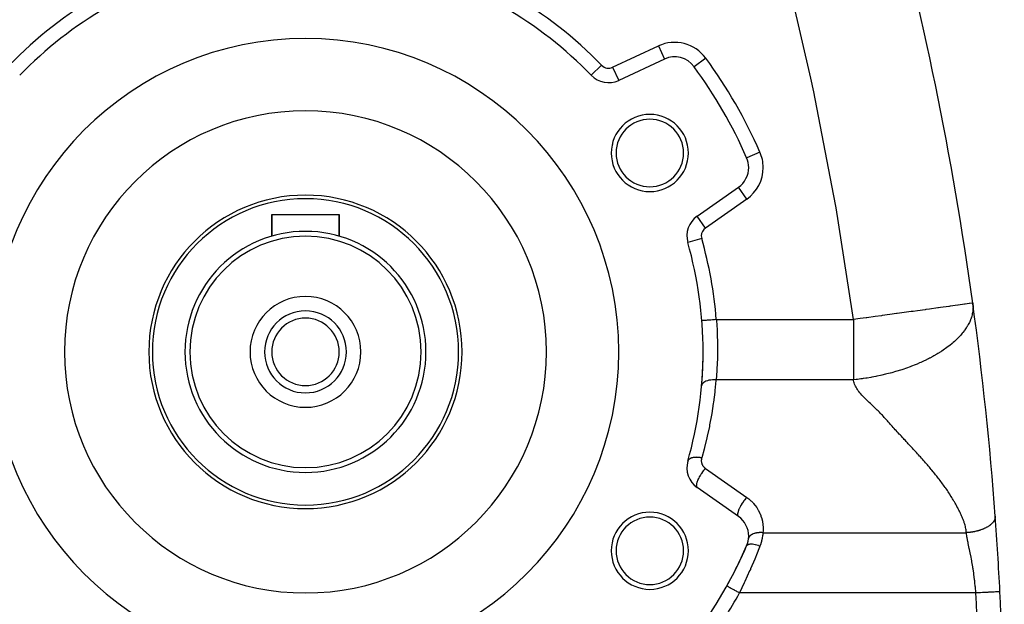
# Model space of a CAD drawing. Extents: x 24 to 1587, y -997 to 283.
# Drawn here: x 582 to 786, y -401 to -280 of the extents above; entities that cross this region are included whole.
import ezdxf

# ---------------------------------------------------------------- set-up
doc = ezdxf.new("R2010")
doc.units = 0
doc.linetypes.add('DASHED', pattern=[11.05, 8.7, -2.35])
doc.layers.get('0').update_dxf_attribs({"linetype": 'CONTINUOUS'})
doc.layers.add('NEVIDI', color=4, linetype='DASHED')

msp = doc.modelspace()

# ---------------------------------------------------------------- linework, layer by layer
at = {"color": 2}
for p, q in [((715.483283, -287.713097), (706.0019, -292.134338)), ((715.481883, -287.710095), (715.483283, -287.713097)), ((700.299393, -291.075157), (700.297543, -291.076947)), ((705.999412, -292.129003), (706.0019, -292.134338)), ((732.545547, -308.190523), (732.544189, -308.19112)), ((732.967218, -310.204297), (732.969939, -310.204297)), ((722.263673, -320.300556), (730.833272, -314.300058)), ((730.835881, -314.303784), (730.833272, -314.300058)), ((634, -324.440681), (634, -319.940681)), ((634, -319.940681), (634, -324.440681)), ((634, -319.940681), (648, -319.940681)), ((648, -324.440681), (648, -319.940681)), ((648, -319.940681), (648, -324.440681)), ((722.265572, -320.303269), (722.263673, -320.300556)), ((730.833272, -382.581304), (722.263673, -376.580806)), ((728.430067, -396.985978), (728.427171, -396.98437))]:
    msp.add_line(p, q, dxfattribs=at)
for centre, radius, start, end in [((86, -433.845643), 700, 7.84247, 15.358886), ((641, -348.440681), 82.5, 104.050337, 135.949663), ((641, -348.440681), 82.5, 44.050337, 75.949663), ((641, -348.440681), 65, 0, 180), ((717.596374, -292.244636), 5, 36.266177, 115), ((641, -348.440681), 100, 23.733823, 36.266177), ((703.888808, -287.602799), 5, 224.050337, 295), ((641, -348.440681), 50, 0, 180), ((712.447096, -307.190681), 8, 0, 180), ((712.447096, -307.190681), 7, 0, 180), ((699.336309, -304.954371), 5.5, 354.640625, 354.648888), ((712.447096, -307.190681), 8, 180, 360), ((712.447096, -307.190681), 7, 180, 360), ((727.96539, -310.204297), 5, 0, 23.733823), ((727.96539, -310.204297), 5, 305, 360), ((641, -348.440681), 32.5, 0, 180), ((641, -348.440681), 31.77206, 0, 180), ((725.131555, -324.396316), 5, 125, 195.949663), ((641, -348.440681), 25, 0, 180), ((641, -348.440681), 24, 0, 180), ((641, -348.440681), 82.5, 0, 15.949663), ((641, -348.440681), 11.5, 0, 180), ((86, -433.845643), 700, 4.206428, 7.832305), ((641, -348.440681), 8.5, 0, 180), ((641, -348.440681), 7, 0, 180), ((641, -348.440681), 65, 180, 360), ((641, -348.440681), 50, 180, 360), ((641, -348.440681), 32.5, 180, 360), ((641, -348.440681), 31.77206, 180, 360), ((641, -348.440681), 25, 180, 360), ((641, -348.440681), 24, 180, 360), ((641, -348.440681), 11.5, 180, 360), ((641, -348.440681), 8.5, 180, 360), ((641, -348.440681), 7, 180, 360), ((641, -348.440681), 82.5, 344.050337, 360), ((641, -348.440681), 82.5, 357.036446, 360), ((641, -348.440681), 82.5, 355.101262, 357.012543), ((725.131555, -372.485046), 5, 164.050337, 235), ((712.447096, -389.690681), 8, 0, 180), ((712.447096, -389.690681), 7, 0, 180), ((727.96539, -386.677064), 5, 0, 55), ((86, -433.845643), 700, 2.920048, 4.206428), ((727.96539, -386.677064), 5, 336.266177, 360), ((727.96539, -386.677064), 5, 354.618297, 360), ((712.447096, -389.690681), 8, 180, 360), ((712.447096, -389.690681), 7, 180, 360), ((641, -348.440681), 100, 323.733823, 336.266177), ((641, -348.440681), 100, 330.9589, 336.266177), ((86, -433.845643), 700, 0, 2.920048)]:
    msp.add_arc(centre, radius, start, end, dxfattribs=at)
at = {"layer": 'NEVIDI', "color": 7, "linetype": 'CONTINUOUS'}
for p, q in [((745.859059, -291.671089), (740.971273, -270.63138)), ((704.734045, -289.415415), (714.215428, -284.994173)), ((714.215428, -284.994173), (715.481883, -287.710095)), ((724.046595, -287.512337), (721.630433, -289.28499)), ((702.45135, -288.99338), (700.299393, -291.075157)), ((704.734045, -289.415415), (705.999412, -292.129003)), ((746.464431, -294.510244), (745.859059, -291.671089)), ((750.585446, -315.72331), (746.464431, -294.510244)), ((735.288791, -306.984391), (732.545547, -308.190523)), ((732.554001, -316.757514), (730.835881, -314.303784)), ((751.085485, -318.573097), (750.585446, -315.72331)), ((732.554001, -316.757514), (723.984402, -322.758012)), ((754.43531, -339.934672), (751.085485, -318.573097)), ((723.984402, -322.758012), (722.265572, -320.303269)), ((723.208548, -324.945901), (720.324037, -325.77028)), ((774.494637, -339.013642), (772.765325, -339.251835)), ((774.584105, -339.001319), (774.494637, -339.013642)), ((774.74891, -338.978619), (774.584105, -339.001319)), ((776.367499, -338.755678), (774.74891, -338.978619)), ((776.411171, -338.749663), (776.367499, -338.755678)), ((776.438438, -338.745907), (776.411171, -338.749663)), ((777.728342, -338.568238), (776.438438, -338.745907)), ((777.796216, -338.558889), (777.728342, -338.568238)), ((777.847593, -338.551812), (777.796216, -338.558889)), ((778.682111, -338.436867), (777.847593, -338.551812)), ((778.772062, -338.424478), (778.682111, -338.436867)), ((778.804102, -338.420064), (778.772062, -338.424478)), ((779.259545, -338.357333), (778.804102, -338.420064)), ((779.311257, -338.35021), (779.259545, -338.357333)), ((779.325169, -338.348294), (779.311257, -338.35021)), ((779.45288, -338.330703), (779.325169, -338.348294)), ((779.45288, -338.330703), (779.473586, -338.497912)), ((779.473586, -338.497912), (779.485674, -338.618753)), ((779.485674, -338.618753), (779.50799, -338.992434)), ((779.510423, -339.116393), (779.502521, -339.499639)), ((779.50799, -338.992434), (779.510423, -339.116393)), ((754.686706, -341.741951), (754.43531, -339.934672)), ((759.22464, -341.116904), (757.500953, -341.354322)), ((760.490663, -340.942524), (759.22464, -341.116904)), ((760.626172, -340.92386), (760.490663, -340.942524)), ((762.27765, -340.696388), (760.626172, -340.92386)), ((763.629122, -340.510239), (762.27765, -340.696388)), ((763.763268, -340.491762), (763.629122, -340.510239)), ((765.204002, -340.293318), (763.763268, -340.491762)), ((766.692921, -340.088237), (765.204002, -340.293318)), ((766.821702, -340.070499), (766.692921, -340.088237)), ((767.098867, -340.032322), (766.821702, -340.070499)), ((767.955947, -339.91427), (767.098867, -340.032322)), ((769.585673, -339.689794), (767.955947, -339.91427)), ((769.705012, -339.673357), (769.585673, -339.689794)), ((770.489522, -339.5653), (769.705012, -339.673357)), ((772.213518, -339.32784), (770.489522, -339.5653)), ((772.319451, -339.313249), (772.213518, -339.32784)), ((772.765325, -339.251835), (772.319451, -339.313249)), ((779.228302, -341.086882), (779.187643, -341.221047)), ((779.335116, -340.679864), (779.228302, -341.086882)), ((779.364438, -340.547668), (779.335116, -340.679864)), ((779.436982, -340.147905), (779.364438, -340.547668)), ((779.437292, -340.145852), (779.436982, -340.147905)), ((779.453403, -340.032414), (779.437292, -340.145852)), ((779.455256, -340.018401), (779.453403, -340.032414)), ((779.494824, -339.62645), (779.455256, -340.018401)), ((779.502521, -339.499639), (779.494824, -339.62645)), ((723.258706, -341.976027), (723.246403, -341.976994)), ((723.264248, -341.975592), (723.258706, -341.976027)), ((723.266681, -341.9754), (723.264248, -341.975592)), ((723.321769, -341.971071), (723.266681, -341.9754)), ((723.334317, -341.970085), (723.321769, -341.971071)), ((723.339578, -341.969671), (723.334317, -341.970085)), ((723.437348, -341.961988), (723.339578, -341.969671)), ((723.456269, -341.960501), (723.437348, -341.961988)), ((723.464266, -341.959872), (723.456269, -341.960501)), ((723.603289, -341.948947), (723.464266, -341.959872)), ((723.627939, -341.947009), (723.603289, -341.948947)), ((723.63856, -341.946175), (723.627939, -341.947009)), ((723.816595, -341.932183), (723.63856, -341.946175)), ((723.846168, -341.929859), (723.816595, -341.932183)), ((723.859154, -341.928838), (723.846168, -341.929859)), ((724.07345, -341.911997), (723.859154, -341.928838)), ((724.107174, -341.909347), (724.07345, -341.911997)), ((724.122381, -341.908152), (724.107174, -341.909347)), ((724.369399, -341.888739), (724.122381, -341.908152)), ((724.406198, -341.885847), (724.369399, -341.888739)), ((724.423418, -341.884493), (724.406198, -341.885847)), ((724.698839, -341.862848), (724.423418, -341.884493)), ((724.738106, -341.859762), (724.698839, -341.862848)), ((724.756666, -341.858304), (724.738106, -341.859762)), ((725.055926, -341.834785), (724.756666, -341.858304)), ((725.096602, -341.831588), (725.055926, -341.834785)), ((725.116579, -341.830018), (725.096602, -341.831588)), ((725.434487, -341.805034), (725.116579, -341.830018)), ((725.475692, -341.801796), (725.434487, -341.805034)), ((725.49653, -341.800158), (725.475692, -341.801796)), ((725.827296, -341.774163), (725.49653, -341.800158)), ((725.868132, -341.770954), (725.827296, -341.774163)), ((725.889476, -341.769277), (725.868132, -341.770954)), ((726.227462, -341.742715), (725.889476, -341.769277)), ((726.237181, -341.741951), (726.227462, -341.742715)), ((726.237181, -341.741951), (740.461943, -341.741951)), ((726.237181, -341.741951), (726.254593, -341.943185)), ((726.254593, -341.943185), (726.388977, -343.833898)), ((740.461943, -341.741951), (754.686705, -341.741951)), ((754.686705, -341.741951), (754.686705, -343.05035)), ((754.686705, -343.05035), (754.686705, -343.833997)), ((756.095574, -341.547896), (754.686706, -341.741951)), ((757.367737, -341.372671), (756.095574, -341.547896)), ((757.500953, -341.354322), (757.367737, -341.372671)), ((778.325036, -343.117049), (778.205484, -343.312269)), ((778.364736, -343.050038), (778.325036, -343.117049)), ((778.458362, -342.887216), (778.364736, -343.050038)), ((778.534985, -342.748461), (778.458362, -342.887216)), ((778.750353, -342.326167), (778.534985, -342.748461)), ((778.814766, -342.188533), (778.750353, -342.326167)), ((778.993131, -341.770264), (778.814766, -342.188533)), ((779.004284, -341.741889), (778.993131, -341.770264)), ((779.045528, -341.634177), (779.004284, -341.741889)), ((779.187643, -341.221047), (779.045528, -341.634177)), ((726.388977, -343.833898), (726.412145, -344.263149)), ((726.412145, -344.263149), (726.428659, -344.605081)), ((726.428659, -344.605081), (726.493314, -346.768895)), ((754.686705, -343.833997), (754.686705, -346.512127)), ((776.788474, -345.150005), (776.384215, -345.573397)), ((776.91471, -345.010911), (776.788474, -345.150005)), ((776.955924, -344.964719), (776.91471, -345.010911)), ((777.281452, -344.585024), (776.955924, -344.964719)), ((777.395237, -344.44546), (777.281452, -344.585024)), ((777.724174, -344.018368), (777.395237, -344.44546)), ((777.825616, -343.878552), (777.724174, -344.018368)), ((778.116444, -343.451839), (777.825616, -343.878552)), ((778.205484, -343.312269), (778.116444, -343.451839)), ((726.498236, -347.233849), (726.477201, -349.485845)), ((726.493314, -346.768895), (726.494974, -346.89589)), ((726.494974, -346.89589), (726.498236, -347.233849)), ((754.686705, -346.512127), (754.686705, -346.768821)), ((754.686705, -346.768821), (754.686705, -349.633253)), ((774.502938, -347.223632), (774.329831, -347.355673)), ((775.015081, -346.816166), (774.502938, -347.223632)), ((775.142864, -346.710271), (775.015081, -346.816166)), ((775.177126, -346.681571), (775.142864, -346.710271)), ((775.375921, -346.512389), (775.177126, -346.681571)), ((775.654245, -346.267466), (775.375921, -346.512389)), ((775.80465, -346.130908), (775.654245, -346.267466)), ((776.24578, -345.711449), (775.80465, -346.130908)), ((776.384215, -345.573397), (776.24578, -345.711449)), ((771.382178, -349.267857), (771.169749, -349.385896)), ((772.017743, -348.900911), (771.382178, -349.267857)), ((772.221157, -348.778859), (772.017743, -348.900911)), ((772.82885, -348.399791), (772.221157, -348.778859)), ((772.968858, -348.30921), (772.82885, -348.399791)), ((773.022703, -348.274034), (772.968858, -348.30921)), ((773.600359, -347.884145), (773.022703, -348.274034)), ((773.784176, -347.754993), (773.600359, -347.884145)), ((774.329831, -347.355673), (773.784176, -347.754993)), ((726.467899, -349.814722), (726.366518, -351.987017)), ((726.47323, -349.633177), (726.467899, -349.814722)), ((726.477201, -349.485845), (726.47323, -349.633177)), ((754.686705, -349.633253), (754.686705, -349.881202)), ((754.686705, -349.881202), (754.686705, -352.386343)), ((767.470694, -351.13631), (766.730113, -351.4282)), ((767.710452, -351.038079), (767.470694, -351.13631)), ((767.891383, -350.962702), (767.710452, -351.038079)), ((768.434921, -350.729605), (767.891383, -350.962702)), ((768.669119, -350.626), (768.434921, -350.729605)), ((769.375155, -350.301529), (768.669119, -350.626)), ((769.602861, -350.192836), (769.375155, -350.301529)), ((770.233161, -349.881056), (769.602861, -350.192836)), ((770.287862, -349.853214), (770.233161, -349.881056)), ((770.508431, -349.739632), (770.287862, -349.853214)), ((770.523428, -349.731831), (770.508431, -349.739632)), ((771.169749, -349.385896), (770.523428, -349.731831)), ((726.340315, -352.386434), (726.187684, -354.241951)), ((726.346094, -352.301348), (726.340315, -352.386434)), ((726.366518, -351.987017), (726.346094, -352.301348)), ((754.686705, -352.386343), (754.686705, -353.091713)), ((754.686705, -353.091713), (754.686705, -354.241951)), ((760.340901, -353.329286), (759.563034, -353.494667)), ((760.595894, -353.272192), (760.340901, -353.329286)), ((761.362489, -353.091835), (760.595894, -353.272192)), ((761.376076, -353.088519), (761.362489, -353.091835)), ((761.63159, -353.025377), (761.376076, -353.088519)), ((762.33955, -352.842565), (761.63159, -353.025377)), ((762.411177, -352.823417), (762.33955, -352.842565)), ((762.666123, -352.754275), (762.411177, -352.823417)), ((763.443084, -352.533911), (762.666123, -352.754275)), ((763.696475, -352.458838), (763.443084, -352.533911)), ((764.468551, -352.220076), (763.696475, -352.458838)), ((764.71993, -352.139008), (764.468551, -352.220076)), ((765.144509, -351.998268), (764.71993, -352.139008)), ((765.483879, -351.882254), (765.144509, -351.998268)), ((765.732101, -351.795377), (765.483879, -351.882254)), ((766.485841, -351.520778), (765.732101, -351.795377)), ((766.730113, -351.4282), (766.485841, -351.520778)), ((723.227847, -355.333148), (723.198643, -355.485758)), ((723.232277, -355.318845), (723.227847, -355.333148)), ((723.235604, -355.308692), (723.232277, -355.318845)), ((723.309459, -355.147621), (723.235604, -355.308692)), ((723.317635, -355.133964), (723.309459, -355.147621)), ((723.323601, -355.124314), (723.317635, -355.133964)), ((723.439781, -354.972139), (723.323601, -355.124314)), ((723.451462, -354.959467), (723.439781, -354.972139)), ((723.460026, -354.950398), (723.451462, -354.959467)), ((723.616488, -354.809784), (723.460026, -354.950398)), ((723.631659, -354.798113), (723.616488, -354.809784)), ((723.642559, -354.789899), (723.631659, -354.798113)), ((723.836783, -354.663096), (723.642559, -354.789899)), ((723.854953, -354.652807), (723.836783, -354.663096)), ((723.868259, -354.645415), (723.854953, -354.652807)), ((724.096682, -354.534737), (723.868259, -354.645415)), ((724.117839, -354.525833), (724.096682, -354.534737)), ((724.133048, -354.519555), (724.117839, -354.525833)), ((724.39218, -354.426706), (724.133048, -354.519555)), ((724.415758, -354.419442), (724.39218, -354.426706)), ((724.432524, -354.414385), (724.415758, -354.419442)), ((724.717866, -354.340976), (724.432524, -354.414385)), ((724.743447, -354.335469), (724.717866, -354.340976)), ((724.761865, -354.331605), (724.743447, -354.335469)), ((725.068395, -354.278928), (724.761865, -354.331605)), ((725.095753, -354.275232), (725.068395, -354.278928)), ((725.11532, -354.272684), (725.095753, -354.275232)), ((725.438085, -354.241609), (725.11532, -354.272684)), ((725.46633, -354.239833), (725.438085, -354.241609)), ((725.486733, -354.23864), (725.46633, -354.239833)), ((725.82026, -354.229686), (725.486733, -354.23864)), ((725.849326, -354.229824), (725.82026, -354.229686)), ((725.870194, -354.230013), (725.849326, -354.229824)), ((726.187684, -354.241951), (725.870194, -354.230013)), ((726.176555, -354.37065), (725.968718, -356.457349)), ((726.187684, -354.241951), (726.176555, -354.37065)), ((740.437195, -354.241951), (726.187684, -354.241951)), ((754.686705, -354.241951), (740.437195, -354.241951)), ((755.266292, -354.17867), (754.686705, -354.241951)), ((754.7053, -354.358929), (754.686705, -354.241951)), ((754.765905, -354.63762), (754.7053, -354.358929)), ((754.820921, -354.83013), (754.765905, -354.63762)), ((754.917995, -355.106003), (754.820921, -354.83013)), ((754.997245, -355.296508), (754.917995, -355.106003)), ((755.127828, -355.56981), (754.997245, -355.296508)), ((755.509622, -354.150071), (755.266292, -354.17867)), ((756.259178, -354.054405), (755.509622, -354.150071)), ((756.506225, -354.020365), (756.259178, -354.054405)), ((756.708804, -353.991521), (756.506225, -354.020365)), ((757.265351, -353.907944), (756.708804, -353.991521)), ((757.515063, -353.868372), (757.265351, -353.907944)), ((758.282769, -353.738612), (757.515063, -353.868372)), ((758.534972, -353.693299), (758.282769, -353.738612)), ((759.3089, -353.545863), (758.534972, -353.693299)), ((759.518282, -353.503783), (759.3089, -353.545863)), ((759.563034, -353.494667), (759.518282, -353.503783)), ((725.933522, -356.766505), (725.667079, -358.84596)), ((725.968718, -356.457349), (725.933522, -356.766505)), ((755.229245, -355.758481), (755.127828, -355.56981)), ((755.390525, -356.029599), (755.229245, -355.758481)), ((755.511957, -356.216464), (755.390525, -356.029599)), ((755.700273, -356.485074), (755.511957, -356.216464)), ((755.839472, -356.670965), (755.700273, -356.485074)), ((756.050743, -356.937598), (755.839472, -356.670965)), ((756.204794, -357.122603), (756.050743, -356.937598)), ((756.435749, -357.387947), (756.204794, -357.122603)), ((756.602349, -357.571851), (756.435749, -357.387947)), ((725.623197, -359.153976), (725.298307, -361.225131)), ((725.667079, -358.84596), (725.623197, -359.153976)), ((756.850311, -357.835965), (756.602349, -357.571851)), ((757.027721, -358.01907), (756.850311, -357.835965)), ((757.288787, -358.281384), (757.027721, -358.01907)), ((757.475491, -358.464722), (757.288787, -358.281384)), ((757.745654, -358.725238), (757.475491, -358.464722)), ((757.939156, -358.909377), (757.745654, -358.725238)), ((758.21386, -359.168761), (757.939156, -358.909377)), ((758.410442, -359.353806), (758.21386, -359.168761)), ((758.686573, -359.6139), (758.410442, -359.353806)), ((725.245749, -361.531902), (724.862693, -363.592967)), ((725.298307, -361.225131), (725.245749, -361.531902)), ((758.882159, -359.798553), (758.686573, -359.6139)), ((759.158954, -360.06097), (758.882159, -359.798553)), ((759.350802, -360.243924), (759.158954, -360.06097)), ((759.625798, -360.508348), (759.350802, -360.243924)), ((759.812851, -360.69024), (759.625798, -360.508348)), ((760.082253, -360.956132), (759.812851, -360.69024)), ((760.263123, -361.13792), (760.082253, -360.956132)), ((760.522489, -361.404508), (760.263123, -361.13792)), ((760.695706, -361.58748), (760.522489, -361.404508)), ((760.940227, -361.854528), (760.695706, -361.58748)), ((724.862693, -363.592967), (724.801552, -363.897974)), ((761.103413, -362.039547), (760.940227, -361.854528)), ((761.338356, -362.307202), (761.103413, -362.039547)), ((761.502047, -362.492753), (761.338356, -362.307202)), ((761.739217, -362.760124), (761.502047, -362.492753)), ((761.905148, -362.946126), (761.739217, -362.760124)), ((762.144621, -363.213213), (761.905148, -362.946126)), ((762.312437, -363.399565), (762.144621, -363.213213)), ((762.553646, -363.666445), (762.312437, -363.399565)), ((724.801552, -363.897974), (724.360583, -365.947606)), ((762.722909, -363.853113), (762.553646, -363.666445)), ((762.965849, -364.120218), (762.722909, -363.853113)), ((763.136006, -364.306759), (762.965849, -364.120218)), ((763.380593, -364.57417), (763.136006, -364.306759)), ((763.551634, -364.760693), (763.380593, -364.57417)), ((763.797945, -365.028655), (763.551634, -364.760693)), ((763.969562, -365.214937), (763.797945, -365.028655)), ((764.217242, -365.483222), (763.969562, -365.214937)), ((764.389317, -365.669273), (764.217242, -365.483222)), ((764.63829, -365.938118), (764.389317, -365.669273)), ((724.290884, -366.250747), (723.792373, -368.287178)), ((724.360583, -365.947606), (724.290884, -366.250747)), ((764.810597, -366.124031), (764.63829, -365.938118)), ((765.060262, -366.393342), (764.810597, -366.124031)), ((765.23235, -366.579014), (765.060262, -366.393342)), ((765.482689, -366.849255), (765.23235, -366.579014)), ((765.654117, -367.034408), (765.482689, -366.849255)), ((765.905359, -367.305897), (765.654117, -367.034408)), ((766.075984, -367.490363), (765.905359, -367.305897)), ((766.327895, -367.762841), (766.075984, -367.490363)), ((723.714198, -368.588116), (723.208548, -370.43546)), ((723.792373, -368.287178), (723.714198, -368.588116)), ((766.497726, -367.946635), (766.327895, -367.762841)), ((766.749872, -368.219676), (766.497726, -367.946635)), ((766.919265, -368.403229), (766.749872, -368.219676)), ((767.171019, -368.676241), (766.919265, -368.403229)), ((767.340589, -368.860346), (767.171019, -368.676241)), ((767.590782, -369.132486), (767.340589, -368.860346)), ((767.76078, -369.31785), (767.590782, -369.132486)), ((768.008634, -369.589058), (767.76078, -369.31785)), ((768.178768, -369.776107), (768.008634, -369.589058)), ((720.34826, -371.040613), (720.324038, -371.111079)), ((720.362616, -371.007455), (720.34826, -371.040613)), ((720.382758, -370.967233), (720.362616, -371.007455)), ((720.389357, -370.955263), (720.382758, -370.967233)), ((720.41022, -370.920424), (720.389357, -370.955263)), ((720.430934, -370.889468), (720.41022, -370.920424)), ((720.489451, -370.81561), (720.430934, -370.889468)), ((720.495607, -370.808733), (720.489451, -370.81561)), ((720.499133, -370.804857), (720.495607, -370.808733)), ((720.522509, -370.78024), (720.499133, -370.804857)), ((720.603735, -370.70644), (720.522509, -370.78024)), ((720.636605, -370.680631), (720.603735, -370.70644)), ((720.649315, -370.671163), (720.636605, -370.680631)), ((720.733667, -370.614454), (720.649315, -370.671163)), ((720.77222, -370.59156), (720.733667, -370.614454)), ((720.82205, -370.564317), (720.77222, -370.59156)), ((720.837429, -370.556394), (720.82205, -370.564317)), ((720.884336, -370.533517), (720.837429, -370.556394)), ((720.928196, -370.513744), (720.884336, -370.533517)), ((721.042939, -370.468424), (720.928196, -370.513744)), ((721.05439, -370.464358), (721.042939, -370.468424)), ((721.060904, -370.462078), (721.05439, -370.464358)), ((721.103343, -370.447811), (721.060904, -370.462078)), ((721.242553, -370.407479), (721.103343, -370.447811)), ((721.296046, -370.394346), (721.242553, -370.407479)), ((721.316389, -370.389666), (721.296046, -370.394346)), ((721.447239, -370.363394), (721.316389, -370.389666)), ((721.504769, -370.353789), (721.447239, -370.363394)), ((721.577641, -370.34319), (721.504769, -370.353789)), ((721.599794, -370.3403), (721.577641, -370.34319)), ((721.666468, -370.332496), (721.599794, -370.3403)), ((721.727821, -370.326455), (721.666468, -370.332496)), ((721.883456, -370.31572), (721.727821, -370.326455)), ((721.898675, -370.315006), (721.883456, -370.31572)), ((721.907314, -370.314626), (721.898675, -370.315006)), ((721.963189, -370.312609), (721.907314, -370.314626)), ((722.141882, -370.311071), (721.963189, -370.312609)), ((722.209008, -370.312337), (722.141882, -370.311071)), ((722.234291, -370.313066), (722.209008, -370.312337)), ((722.394051, -370.320743), (722.234291, -370.313066)), ((722.463264, -370.325668), (722.394051, -370.320743)), ((722.549369, -370.333101), (722.463264, -370.325668)), ((722.575548, -370.335644), (722.549369, -370.333101)), ((722.653048, -370.343932), (722.575548, -370.335644)), ((722.72364, -370.352461), (722.653048, -370.343932)), ((722.899646, -370.377712), (722.72364, -370.352461)), ((722.916626, -370.380445), (722.899646, -370.377712)), ((722.926235, -370.382014), (722.916626, -370.380445)), ((722.988076, -370.39251), (722.926235, -370.382014)), ((723.18275, -370.429989), (722.988076, -370.39251)), ((723.132469, -370.924682), (723.131696, -371.008469)), ((723.131696, -371.008469), (723.131977, -371.025931)), ((723.131977, -371.025931), (723.135443, -371.10965)), ((723.133071, -370.907252), (723.132469, -370.924682)), ((723.138081, -370.823604), (723.133071, -370.907252)), ((723.135443, -371.10965), (723.136606, -371.127066)), ((723.136606, -371.127066), (723.144306, -371.210524)), ((723.139556, -370.806309), (723.138081, -370.823604)), ((723.148788, -370.723021), (723.139556, -370.806309)), ((723.144306, -371.210524), (723.146349, -371.227857)), ((723.146349, -371.227857), (723.158261, -371.310793)), ((723.151149, -370.705726), (723.148788, -370.723021)), ((723.164585, -370.623012), (723.151149, -370.705726)), ((723.158261, -371.310793), (723.161177, -371.327989)), ((723.161177, -371.327989), (723.177269, -371.410207)), ((723.167819, -370.60586), (723.164585, -370.623012)), ((723.185419, -370.523973), (723.167819, -370.60586)), ((723.177269, -371.410207), (723.181053, -371.427241)), ((723.181053, -371.427241), (723.201292, -371.508571)), ((723.208548, -370.43546), (723.18275, -370.429989)), ((723.189524, -370.50698), (723.185419, -370.523973)), ((723.208548, -370.43546), (723.189524, -370.50698)), ((723.201292, -371.508571), (723.20593, -371.525381)), ((723.20593, -371.525381), (723.230248, -371.605554)), ((723.230248, -371.605554), (723.235739, -371.622134)), ((723.235739, -371.622134), (723.264086, -371.700979)), ((723.264086, -371.700979), (723.270398, -371.717231)), ((723.270398, -371.717231), (723.302704, -371.794559)), ((723.302704, -371.794559), (723.309836, -371.810485)), ((723.309836, -371.810485), (723.346005, -371.886063)), ((768.423708, -370.047037), (768.178768, -369.776107)), ((768.592515, -370.234995), (768.423708, -370.047037)), ((768.835425, -370.507127), (768.592515, -370.234995)), ((769.001816, -370.694587), (768.835425, -370.507127)), ((769.243781, -370.96861), (769.001816, -370.694587)), ((769.407458, -371.154946), (769.243781, -370.96861)), ((769.648335, -371.43072), (769.407458, -371.154946)), ((769.80913, -371.61591), (769.648335, -371.43072)), ((770.048751, -371.893646), (769.80913, -371.61591)), ((723.101313, -373.743792), (722.950361, -373.976431)), ((723.112167, -373.727629), (723.101313, -373.743792)), ((723.158916, -373.658823), (723.112167, -373.727629)), ((723.320025, -373.431117), (723.158916, -373.658823)), ((723.334332, -373.411563), (723.320025, -373.431117)), ((723.38093, -373.348591), (723.334332, -373.411563)), ((723.346005, -371.886063), (723.353924, -371.901588)), ((723.353924, -371.901588), (723.393881, -371.975256)), ((723.549474, -373.129629), (723.38093, -373.348591)), ((723.393881, -371.975256), (723.402574, -371.990356)), ((723.402574, -371.990356), (723.446211, -372.061903)), ((723.446211, -372.061903), (723.455694, -372.076599)), ((723.455694, -372.076599), (723.502883, -372.145813)), ((723.502883, -372.145813), (723.51306, -372.159957)), ((723.51306, -372.159957), (723.563719, -372.226742)), ((723.567397, -373.107128), (723.549474, -373.129629)), ((723.563719, -372.226742), (723.574607, -372.240366)), ((723.612605, -373.051021), (723.567397, -373.107128)), ((723.574607, -372.240366), (723.628553, -372.304484)), ((723.785967, -372.844234), (723.612605, -373.051021)), ((723.628553, -372.304484), (723.640098, -372.317524)), ((723.640098, -372.317524), (723.697216, -372.378843)), ((723.697216, -372.378843), (723.709403, -372.391281)), ((723.709403, -372.391281), (723.769543, -372.44963)), ((723.769543, -372.44963), (723.782327, -372.46142)), ((723.782327, -372.46142), (723.845365, -372.516664)), ((723.807368, -372.819608), (723.785967, -372.844234)), ((723.850393, -372.770689), (723.807368, -372.819608)), ((723.845365, -372.516664), (723.858749, -372.527805)), ((723.984402, -372.62335), (723.850393, -372.770689)), ((723.858749, -372.527805), (723.924525, -372.579784)), ((723.924525, -372.579784), (723.938482, -372.590246)), ((723.938482, -372.590246), (723.984402, -372.62335)), ((723.984402, -372.62335), (732.554001, -378.623848)), ((770.206385, -372.07756), (770.048751, -371.893646)), ((770.444717, -372.357523), (770.206385, -372.07756)), ((770.598836, -372.539822), (770.444717, -372.357523)), ((770.835536, -372.821815), (770.598836, -372.539822)), ((770.986466, -373.002952), (770.835536, -372.821815)), ((771.22086, -373.286424), (770.986466, -373.002952)), ((771.368702, -373.466643), (771.22086, -373.286424)), ((771.600405, -373.751431), (771.368702, -373.466643)), ((771.745412, -373.931191), (771.600405, -373.751431)), ((722.13135, -375.828299), (722.107537, -375.984695)), ((722.133075, -375.819323), (722.13135, -375.828299)), ((722.14654, -375.754574), (722.133075, -375.819323)), ((722.191925, -375.576352), (722.14654, -375.754574)), ((722.193843, -375.569665), (722.191925, -375.576352)), ((722.215208, -375.498283), (722.193843, -375.569665)), ((722.282324, -375.300106), (722.215208, -375.498283)), ((722.283613, -375.296581), (722.282324, -375.300106)), ((722.312584, -375.219535), (722.283613, -375.296581)), ((722.400909, -375.004442), (722.312584, -375.219535)), ((722.436936, -374.923211), (722.400909, -375.004442)), ((722.543871, -374.698023), (722.436936, -374.923211)), ((722.545802, -374.694141), (722.543871, -374.698023)), ((722.586437, -374.613742), (722.545802, -374.694141)), ((722.710067, -374.382417), (722.586437, -374.613742)), ((722.714592, -374.374283), (722.710067, -374.382417)), ((722.758428, -374.296571), (722.714592, -374.374283)), ((722.896904, -374.062614), (722.758428, -374.296571)), ((722.904372, -374.050445), (722.896904, -374.062614)), ((722.950361, -373.976431), (722.904372, -374.050445)), ((771.973587, -374.216585), (771.745412, -373.931191)), ((772.11603, -374.396404), (771.973587, -374.216585)), ((772.340144, -374.682061), (772.11603, -374.396404)), ((772.480203, -374.862382), (772.340144, -374.682061)), ((772.69937, -375.147525), (772.480203, -374.862382)), ((772.837443, -375.329142), (772.69937, -375.147525)), ((773.050959, -375.613224), (772.837443, -375.329142)), ((773.187223, -375.796711), (773.050959, -375.613224)), ((773.394555, -376.079429), (773.187223, -375.796711)), ((722.101463, -376.05212), (722.098952, -376.184478)), ((722.098952, -376.184478), (722.101854, -376.232756)), ((722.102222, -376.041574), (722.101463, -376.05212)), ((722.101854, -376.232756), (722.102861, -376.243785)), ((722.107537, -375.984695), (722.102222, -376.041574)), ((722.102861, -376.243785), (722.120851, -376.351136)), ((722.120851, -376.351136), (722.131908, -376.389851)), ((722.131908, -376.389851), (722.135462, -376.400407)), ((722.135462, -376.400407), (722.172894, -376.481541)), ((722.172894, -376.481541), (722.191965, -376.510238)), ((722.191965, -376.510238), (722.198784, -376.519176)), ((722.198784, -376.519176), (722.254287, -376.573955)), ((773.528946, -376.265118), (773.394555, -376.079429)), ((773.729505, -376.546092), (773.528946, -376.265118)), ((773.861965, -376.734397), (773.729505, -376.546092)), ((774.055473, -377.013744), (773.861965, -376.734397)), ((774.185538, -377.204586), (774.055473, -377.013744)), ((774.372013, -377.483014), (774.185538, -377.204586)), ((774.498699, -377.675739), (774.372013, -377.483014)), ((774.678382, -377.954984), (774.498699, -377.675739)), ((731.639094, -379.792087), (731.473974, -380.050935)), ((731.670912, -379.744287), (731.639094, -379.792087)), ((731.681766, -379.728124), (731.670912, -379.744287)), ((731.85593, -379.478084), (731.681766, -379.728124)), ((731.889625, -379.431614), (731.85593, -379.478084)), ((731.903929, -379.412064), (731.889625, -379.431614)), ((732.08397, -379.174623), (731.903929, -379.412064)), ((732.119073, -379.130127), (732.08397, -379.174623)), ((732.137002, -379.107618), (732.119073, -379.130127)), ((732.319614, -378.886544), (732.137002, -379.107618)), ((732.355566, -378.844732), (732.319614, -378.886544)), ((732.377007, -378.820061), (732.355566, -378.844732)), ((732.554004, -378.62385), (732.377007, -378.820061)), ((732.554001, -378.623848), (732.564986, -378.631548)), ((732.564986, -378.631548), (732.972897, -378.93799)), ((732.972897, -378.93799), (733.055202, -379.004954)), ((733.055202, -379.004954), (733.43818, -379.341922)), ((733.43818, -379.341922), (733.515191, -379.415137)), ((733.515191, -379.415137), (733.871017, -379.780497)), ((733.871017, -379.780497), (733.942231, -379.85948)), ((733.942231, -379.85948), (734.268943, -380.251126)), ((774.79975, -378.147941), (774.678382, -377.954984)), ((774.973049, -378.429057), (774.79975, -378.147941)), ((775.08938, -378.621114), (774.973049, -378.429057)), ((775.25763, -378.903211), (775.08938, -378.621114)), ((775.370414, -379.09507), (775.25763, -378.903211)), ((775.533954, -379.377006), (775.370414, -379.09507)), ((775.644315, -379.569622), (775.533954, -379.377006)), ((775.803787, -379.850998), (775.644315, -379.569622)), ((775.912803, -380.044923), (775.803787, -379.850998)), ((730.69609, -381.855168), (730.671821, -382.04207)), ((730.70095, -381.828792), (730.69609, -381.855168)), ((730.702675, -381.819818), (730.70095, -381.828792)), ((730.752395, -381.609411), (730.702675, -381.819818)), ((730.761523, -381.576855), (730.752395, -381.609411)), ((730.763443, -381.570162), (730.761523, -381.576855)), ((730.83789, -381.339549), (730.763443, -381.570162)), ((730.851925, -381.300605), (730.83789, -381.339549)), ((730.853215, -381.29708), (730.851925, -381.300605)), ((730.951132, -381.050021), (730.853215, -381.29708)), ((730.97051, -381.004942), (730.951132, -381.050021)), ((731.090372, -380.745425), (730.97051, -381.004942)), ((731.113472, -380.698523), (731.090372, -380.745425)), ((731.115402, -380.694641), (731.113472, -380.698523)), ((731.253203, -380.430921), (731.115402, -380.694641)), ((731.279667, -380.382914), (731.253203, -380.430921)), ((731.284195, -380.374775), (731.279667, -380.382914)), ((731.437151, -380.111358), (731.284195, -380.374775)), ((731.466503, -380.063108), (731.437151, -380.111358)), ((731.473974, -380.050935), (731.466503, -380.063108)), ((734.268943, -380.251126), (734.333793, -380.335242)), ((734.333793, -380.335242), (734.629467, -380.750974)), ((734.629467, -380.750974), (734.687639, -380.839833)), ((734.687639, -380.839833), (734.950393, -381.277089)), ((734.950393, -381.277089), (735.001425, -381.369931)), ((735.001425, -381.369931), (735.229872, -381.826351)), ((735.229872, -381.826351), (735.273654, -381.922953)), ((735.273654, -381.922953), (735.466238, -382.395482)), ((776.069401, -380.326206), (775.912803, -380.044923)), ((776.176276, -380.520599), (776.069401, -380.326206)), ((776.329544, -380.803593), (776.176276, -380.520599)), ((776.432663, -380.997098), (776.329544, -380.803593)), ((776.58165, -381.281658), (776.432663, -380.997098)), ((776.680571, -381.474228), (776.58165, -381.281658)), ((776.823589, -381.758808), (776.680571, -381.474228)), ((776.918222, -381.9521), (776.823589, -381.758808)), ((777.052897, -382.235883), (776.918222, -381.9521)), ((730.671062, -382.05262), (730.669812, -382.072945)), ((730.669812, -382.072945), (730.671454, -382.233252)), ((730.671821, -382.04207), (730.671062, -382.05262)), ((730.671454, -382.233252), (730.672461, -382.244288)), ((730.672461, -382.244288), (730.674042, -382.259194)), ((730.674042, -382.259194), (730.701507, -382.390347)), ((730.701507, -382.390347), (730.705061, -382.400905)), ((730.705061, -382.400905), (730.708661, -382.410896)), ((730.708661, -382.410896), (730.761563, -382.510735)), ((730.761563, -382.510735), (730.768364, -382.51965)), ((730.768364, -382.51965), (730.773164, -382.525588)), ((730.773164, -382.525588), (730.833273, -382.581305)), ((735.466238, -382.395482), (735.502458, -382.495174)), ((735.502458, -382.495174), (735.658108, -382.981143)), ((735.658108, -382.981143), (735.686588, -383.083479)), ((735.686588, -383.083479), (735.804319, -383.579814)), ((735.804319, -383.579814), (735.82486, -383.68417)), ((735.82486, -383.68417), (735.90402, -384.188056)), ((777.142256, -382.43109), (777.052897, -382.235883)), ((777.267069, -382.715119), (777.142256, -382.43109)), ((777.349418, -382.911155), (777.267069, -382.715119)), ((777.463524, -383.196781), (777.349418, -382.911155)), ((777.537446, -383.392358), (777.463524, -383.196781)), ((777.639814, -383.680381), (777.537446, -383.392358)), ((777.704475, -383.875035), (777.639814, -383.680381)), ((777.793788, -384.164996), (777.704475, -383.875035)), ((783.401279, -384.073546), (783.369522, -384.104424)), ((783.408798, -384.066121), (783.401279, -384.073546)), ((783.442911, -384.031861), (783.408798, -384.066121)), ((783.494137, -383.978528), (783.442911, -384.031861)), ((783.523072, -383.947315), (783.494137, -383.978528)), ((783.607208, -383.851474), (783.523072, -383.947315)), ((783.633327, -383.819986), (783.607208, -383.851474)), ((783.693146, -383.744233), (783.633327, -383.819986)), ((783.708708, -383.723602), (783.693146, -383.744233)), ((783.719337, -383.709271), (783.708708, -383.723602)), ((783.731971, -383.691968), (783.719337, -383.709271)), ((783.798607, -383.595324), (783.731971, -383.691968)), ((783.819, -383.563667), (783.798607, -383.595324)), ((783.876925, -383.467075), (783.819, -383.563667)), ((783.894487, -383.435467), (783.876925, -383.467075)), ((783.903185, -383.419339), (783.894487, -383.435467)), ((783.921401, -383.384448), (783.903185, -383.419339)), ((783.943803, -383.339193), (783.921401, -383.384448)), ((783.958566, -383.307734), (783.943803, -383.339193)), ((783.99942, -383.212034), (783.958566, -383.307734)), ((784.011431, -383.180822), (783.99942, -383.212034)), ((784.040286, -383.097707), (784.011431, -383.180822)), ((784.043994, -383.085973), (784.040286, -383.097707)), ((784.050842, -383.063506), (784.043994, -383.085973)), ((784.053331, -383.055062), (784.050842, -383.063506)), ((784.077828, -382.961286), (784.053331, -383.055062)), ((784.084562, -382.930763), (784.077828, -382.961286)), ((784.10125, -382.838263), (784.084562, -382.930763)), ((784.105467, -382.808212), (784.10125, -382.838263)), ((784.108347, -382.784756), (784.105467, -382.808212)), ((784.111791, -382.751723), (784.108347, -382.784756)), ((784.114623, -382.717215), (784.111791, -382.751723)), ((784.114378, -382.50058), (784.117846, -382.569362)), ((784.116425, -382.687666), (784.114623, -382.717215)), ((784.118358, -382.598298), (784.116425, -382.687666)), ((784.117846, -382.569362), (784.118358, -382.598298)), ((734.120569, -386.116115), (734.085836, -386.127055)), ((734.146347, -386.108254), (734.120569, -386.116115)), ((734.163208, -386.10323), (734.146347, -386.108254)), ((734.323209, -386.059889), (734.163208, -386.10323)), ((734.36038, -386.050881), (734.323209, -386.059889)), ((734.47186, -386.026081), (734.36038, -386.050881)), ((734.489992, -386.02235), (734.47186, -386.026081)), ((734.575778, -386.00579), (734.489992, -386.02235)), ((734.615001, -385.998804), (734.575778, -386.00579)), ((734.821592, -385.967716), (734.615001, -385.998804)), ((734.841135, -385.965252), (734.821592, -385.967716)), ((734.882093, -385.960346), (734.841135, -385.965252)), ((735.116786, -385.938678), (734.882093, -385.960346)), ((735.159001, -385.935903), (735.116786, -385.938678)), ((735.190158, -385.934067), (735.159001, -385.935903)), ((735.21042, -385.932969), (735.190158, -385.934067)), ((735.400113, -385.926299), (735.21042, -385.932969)), ((735.443303, -385.925677), (735.400113, -385.926299)), ((735.571144, -385.925735), (735.443303, -385.925677)), ((735.591884, -385.926009), (735.571144, -385.925735)), ((735.688374, -385.928251), (735.591884, -385.926009)), ((735.732107, -385.929787), (735.688374, -385.928251)), ((735.928859, -385.940682), (735.732107, -385.929787)), ((735.925141, -385.98373), (735.868986, -386.481865)), ((735.90402, -384.188056), (735.916413, -384.293202)), ((735.916413, -384.293202), (735.956596, -384.802025)), ((735.928862, -385.940681), (735.925141, -385.98373)), ((735.957853, -385.524459), (735.928862, -385.940681)), ((735.928862, -385.940681), (778.13054, -385.940681)), ((735.956596, -384.802025), (735.960871, -384.908099)), ((735.961761, -385.418296), (735.957853, -385.524459)), ((735.960871, -384.908099), (735.961761, -385.418296)), ((777.848697, -384.358979), (777.793788, -384.164996)), ((777.923325, -384.649652), (777.848697, -384.358979)), ((777.967939, -384.844363), (777.923325, -384.649652)), ((778.026029, -385.134572), (777.967939, -384.844363)), ((778.059451, -385.331308), (778.026029, -385.134572)), ((778.099507, -385.620922), (778.059451, -385.331308)), ((778.120488, -385.819928), (778.099507, -385.620922)), ((778.13054, -385.940681), (778.120488, -385.819928)), ((778.2443, -386.792908), (778.130538, -385.940681)), ((778.210607, -385.935996), (778.13054, -385.940681)), ((778.268243, -385.932292), (778.210607, -385.935996)), ((778.445518, -385.919153), (778.268243, -385.932292)), ((778.504005, -385.914239), (778.445518, -385.919153)), ((778.564791, -385.908827), (778.504005, -385.914239)), ((778.629742, -385.9027), (778.564791, -385.908827)), ((778.683641, -385.897345), (778.629742, -385.9027)), ((778.742838, -385.89118), (778.683641, -385.897345)), ((778.924518, -385.870394), (778.742838, -385.89118)), ((778.984215, -385.862946), (778.924518, -385.870394)), ((779.167466, -385.838158), (778.984215, -385.862946)), ((779.176081, -385.836921), (779.167466, -385.838158)), ((779.227561, -385.829391), (779.176081, -385.836921)), ((779.24266, -385.827138), (779.227561, -385.829391)), ((779.411888, -385.800507), (779.24266, -385.827138)), ((779.472256, -385.790388), (779.411888, -385.800507)), ((779.657129, -385.757337), (779.472256, -385.790388)), ((779.717642, -385.745836), (779.657129, -385.757337)), ((779.796946, -385.730245), (779.717642, -385.745836)), ((779.863737, -385.716654), (779.796946, -385.730245)), ((779.902613, -385.708547), (779.863737, -385.716654)), ((779.963018, -385.695663), (779.902613, -385.708547)), ((780.147501, -385.654107), (779.963018, -385.695663)), ((780.207655, -385.639825), (780.147501, -385.654107)), ((780.391031, -385.594004), (780.207655, -385.639825)), ((780.416013, -385.58749), (780.391031, -385.594004)), ((780.450797, -385.578311), (780.416013, -385.58749)), ((780.48213, -385.569931), (780.450797, -385.578311)), ((780.63259, -385.528208), (780.48213, -385.569931)), ((780.691672, -385.511139), (780.63259, -385.528208)), ((780.871141, -385.456838), (780.691672, -385.511139)), ((780.92947, -385.438373), (780.871141, -385.456838)), ((781.021197, -385.408499), (780.92947, -385.438373)), ((781.084909, -385.387135), (781.021197, -385.408499)), ((781.106062, -385.379928), (781.084909, -385.387135)), ((781.163385, -385.360108), (781.106062, -385.379928)), ((781.336517, -385.297608), (781.163385, -385.360108)), ((781.392606, -385.27648), (781.336517, -385.297608)), ((781.561687, -385.210046), (781.392606, -385.27648)), ((781.599555, -385.194582), (781.561687, -385.210046)), ((781.616353, -385.187652), (781.599555, -385.194582)), ((781.65956, -385.169623), (781.616353, -385.187652)), ((781.780797, -385.117435), (781.65956, -385.169623)), ((781.833851, -385.093829), (781.780797, -385.117435)), ((781.993094, -385.020005), (781.833851, -385.093829)), ((782.044352, -384.995249), (781.993094, -385.020005)), ((782.138141, -384.948628), (782.044352, -384.995249)), ((782.193194, -384.920433), (782.138141, -384.948628)), ((782.197849, -384.91802), (782.193194, -384.920433)), ((782.24714, -384.892185), (782.197849, -384.91802)), ((782.394382, -384.811776), (782.24714, -384.892185)), ((782.441544, -384.784938), (782.394382, -384.811776)), ((782.582118, -384.701557), (782.441544, -384.784938)), ((782.625437, -384.674777), (782.582118, -384.701557)), ((782.626941, -384.673838), (782.625437, -384.674777)), ((782.674271, -384.643933), (782.626941, -384.673838)), ((782.76037, -384.587773), (782.674271, -384.643933)), ((782.802765, -384.559238), (782.76037, -384.587773)), ((782.928643, -384.470783), (782.802765, -384.559238)), ((782.968512, -384.441514), (782.928643, -384.470783)), ((783.051329, -384.378601), (782.968512, -384.441514)), ((783.086503, -384.350959), (783.051329, -384.378601)), ((783.09327, -384.345575), (783.086503, -384.350959)), ((783.123746, -384.321054), (783.09327, -384.345575)), ((783.233567, -384.228704), (783.123746, -384.321054)), ((783.268099, -384.198261), (783.233567, -384.228704)), ((783.369522, -384.104424), (783.268099, -384.198261)), ((732.963724, -387.035556), (732.94256, -387.154318)), ((732.969652, -387.014185), (732.963724, -387.035556)), ((732.974405, -386.998566), (732.969652, -387.014185)), ((732.977671, -386.988461), (732.974405, -386.998566)), ((733.01487, -386.89567), (732.977671, -386.988461)), ((733.024992, -386.874984), (733.01487, -386.89567)), ((733.058467, -386.81473), (733.024992, -386.874984)), ((733.064363, -386.805132), (733.058467, -386.81473)), ((733.093602, -386.760907), (733.064363, -386.805132)), ((733.107817, -386.741118), (733.093602, -386.760907)), ((733.190703, -386.641515), (733.107817, -386.741118)), ((733.199131, -386.632566), (733.190703, -386.641515)), ((733.217359, -386.613802), (733.199131, -386.632566)), ((733.330494, -386.511874), (733.217359, -386.613802)), ((733.35245, -386.494423), (733.330494, -386.511874)), ((733.369029, -386.481658), (733.35245, -386.494423)), ((733.379845, -386.473511), (733.369029, -386.481658)), ((733.486416, -386.39996), (733.379845, -386.473511)), ((733.511961, -386.383921), (733.486416, -386.39996)), ((733.590206, -386.338014), (733.511961, -386.383921)), ((733.603251, -386.330794), (733.590206, -386.338014)), ((733.665453, -386.297897), (733.603251, -386.330794)), ((733.694342, -386.283426), (733.665453, -386.297897)), ((733.850842, -386.212799), (733.694342, -386.283426)), ((733.865882, -386.206636), (733.850842, -386.212799)), ((733.897839, -386.193872), (733.865882, -386.206636)), ((734.085836, -386.127055), (733.897839, -386.193872)), ((735.59859, -387.796228), (735.479208, -388.194727)), ((735.625306, -387.697769), (735.59859, -387.796228)), ((735.644392, -387.624861), (735.625306, -387.697769)), ((735.759241, -387.126655), (735.644392, -387.624861)), ((735.77381, -387.053765), (735.759241, -387.126655)), ((735.858645, -386.555214), (735.77381, -387.053765)), ((735.868986, -386.481865), (735.858645, -386.555214)), ((778.279201, -386.998389), (778.2443, -386.792908)), ((778.431238, -387.796165), (778.279201, -386.998389)), ((778.472816, -387.997865), (778.431238, -387.796165)), ((778.516273, -388.204164), (778.472816, -387.997865)), ((732.599417, -388.597119), (732.542515, -388.689505)), ((732.603088, -388.592688), (732.599417, -388.597119)), ((732.60781, -388.587161), (732.603088, -388.592688)), ((732.703619, -388.502853), (732.60781, -388.587161)), ((732.709002, -388.49921), (732.703619, -388.502853)), ((732.71576, -388.494756), (732.709002, -388.49921)), ((732.845355, -388.42871), (732.71576, -388.494756)), ((732.85222, -388.426008), (732.845355, -388.42871)), ((732.860942, -388.422666), (732.85222, -388.426008)), ((733.022439, -388.375867), (732.860942, -388.422666)), ((733.030762, -388.374094), (733.022439, -388.375867)), ((733.041318, -388.37192), (733.030762, -388.374094)), ((733.232237, -388.345057), (733.041318, -388.37192)), ((733.242043, -388.344226), (733.232237, -388.345057)), ((733.254256, -388.343257), (733.242043, -388.344226)), ((733.472025, -388.336703), (733.254256, -388.343257)), ((733.482896, -388.336851), (733.472025, -388.336703)), ((733.496616, -388.337095), (733.482896, -388.336851)), ((733.737995, -388.350958), (733.496616, -388.337095)), ((733.749903, -388.352069), (733.737995, -388.350958)), ((733.76493, -388.353524), (733.749903, -388.352069)), ((734.026331, -388.387581), (733.76493, -388.353524)), ((734.03928, -388.389668), (734.026331, -388.387581)), ((734.055372, -388.392312), (734.03928, -388.389668)), ((734.333061, -388.446072), (734.055372, -388.392312)), ((734.346696, -388.449088), (734.333061, -388.446072)), ((734.363643, -388.452885), (734.346696, -388.449088)), ((734.653714, -388.525603), (734.363643, -388.452885)), ((735.207159, -388.942351), (734.569259, -390.549528)), ((734.667682, -388.529461), (734.653714, -388.525603)), ((734.685241, -388.534355), (734.667682, -388.529461)), ((734.983368, -388.624938), (734.685241, -388.534355)), ((734.9978, -388.629674), (734.983368, -388.624938)), ((735.015694, -388.63559), (734.9978, -388.629674)), ((735.288793, -388.73192), (735.015694, -388.63559)), ((735.288791, -388.731919), (735.207159, -388.942351)), ((735.455339, -388.267757), (735.288791, -388.731919)), ((735.479208, -388.194727), (735.455339, -388.267757)), ((778.742495, -389.228911), (778.516273, -388.204164)), ((778.786352, -389.431379), (778.742495, -389.228911)), ((779.000489, -390.475524), (778.786352, -389.431379)), ((734.219732, -391.403635), (733.367747, -393.413754)), ((734.350882, -391.085262), (734.219732, -391.403635)), ((734.569259, -390.549528), (734.350882, -391.085262)), ((779.014938, -390.549458), (779.000489, -390.475524)), ((779.040554, -390.681648), (779.014938, -390.549458)), ((779.237001, -391.745437), (779.040554, -390.681648)), ((779.273912, -391.955512), (779.237001, -391.745437)), ((779.456282, -393.042588), (779.273912, -391.955512)), ((733.163711, -393.881028), (732.186582, -396.049582)), ((733.303725, -393.560936), (733.163711, -393.881028)), ((733.367747, -393.413754), (733.303725, -393.560936)), ((779.490006, -393.253553), (779.456282, -393.042588)), ((779.515245, -393.413793), (779.490006, -393.253553)), ((779.657985, -394.364085), (779.515245, -393.413793)), ((732.186582, -396.049582), (732.047819, -396.348736)), ((779.687552, -394.571951), (779.657985, -394.364085)), ((779.836233, -395.69687), (779.687552, -394.571951)), ((779.861382, -395.904097), (779.836233, -395.69687)), ((779.912764, -396.34876), (779.861382, -395.904097)), ((728.444949, -396.994241), (728.430067, -396.985978)), ((728.446738, -396.995235), (728.444949, -396.994241)), ((728.470124, -397.00822), (728.446738, -396.995235)), ((728.508903, -397.029752), (728.470124, -397.00822)), ((728.51268, -397.031849), (728.508903, -397.029752)), ((728.556624, -397.056249), (728.51268, -397.031849)), ((728.618227, -397.090453), (728.556624, -397.056249)), ((728.623964, -397.093639), (728.618227, -397.090453)), ((728.688023, -397.129207), (728.623964, -397.093639)), ((728.771068, -397.175318), (728.688023, -397.129207)), ((728.778561, -397.179479), (728.771068, -397.175318)), ((728.861877, -397.225739), (728.778561, -397.179479)), ((728.964525, -397.282734), (728.861877, -397.225739)), ((728.973743, -397.287853), (728.964525, -397.282734)), ((729.075168, -397.344169), (728.973743, -397.287853)), ((729.195375, -397.410913), (729.075168, -397.344169)), ((729.206019, -397.416823), (729.195375, -397.410913)), ((729.324014, -397.48234), (729.206019, -397.416823)), ((729.459385, -397.557504), (729.324014, -397.48234)), ((729.471345, -397.564145), (729.459385, -397.557504)), ((729.60384, -397.637712), (729.471345, -397.564145)), ((729.751644, -397.71978), (729.60384, -397.637712)), ((729.764882, -397.72713), (729.751644, -397.71978)), ((729.909683, -397.807531), (729.764882, -397.72713)), ((730.067281, -397.895037), (729.909683, -397.807531)), ((730.081223, -397.902778), (730.067281, -397.895037)), ((730.236164, -397.988808), (730.081223, -397.902778)), ((730.400326, -398.079959), (730.236164, -397.988808)), ((730.415089, -398.088156), (730.400326, -398.079959)), ((730.577259, -398.178201), (730.415089, -398.088156)), ((730.745121, -398.271405), (730.577259, -398.178201)), ((730.760031, -398.279684), (730.745121, -398.271405)), ((730.926775, -398.372268), (730.760031, -398.279684)), ((731.049986, -398.440681), (730.926775, -398.372268)), ((732.03686, -396.372273), (731.049986, -398.440681)), ((732.047819, -396.348736), (732.03686, -396.372273)), ((779.984127, -397.030208), (779.912764, -396.34876)), ((780.004477, -397.243789), (779.984127, -397.030208)), ((780.092912, -398.365646), (780.004477, -397.243789)), ((780.097606, -398.440672), (780.092912, -398.365646)), ((781.461359, -398.371118), (781.061618, -398.391508)), ((781.514661, -398.368399), (781.461359, -398.371118)), ((781.569269, -398.365613), (781.514661, -398.368399)), ((782.019808, -398.342632), (781.569269, -398.365613)), ((782.073634, -398.339886), (782.019808, -398.342632)), ((782.092077, -398.338946), (782.073634, -398.339886)), ((782.512911, -398.317479), (782.092077, -398.338946)), ((782.564873, -398.314829), (782.512911, -398.317479)), ((782.686898, -398.308605), (782.564873, -398.314829)), ((782.984029, -398.293448), (782.686898, -398.308605)), ((783.032982, -398.290951), (782.984029, -398.293448)), ((783.235116, -398.280641), (783.032982, -398.290951)), ((783.42333, -398.27104), (783.235116, -398.280641)), ((783.468276, -398.268748), (783.42333, -398.27104)), ((783.726866, -398.255557), (783.468276, -398.268748)), ((783.821604, -398.250725), (783.726866, -398.255557)), ((783.861766, -398.248676), (783.821604, -398.250725)), ((784.153298, -398.233806), (783.861766, -398.248676)), ((784.171614, -398.232871), (784.153298, -398.233806)), ((784.206128, -398.231111), (784.171614, -398.232871)), ((784.467519, -398.217778), (784.206128, -398.231111)), ((784.49595, -398.216327), (784.467519, -398.217778)), ((784.506738, -398.215777), (784.49595, -398.216327)), ((784.705866, -398.20562), (784.506738, -398.215777)), ((784.727998, -398.204491), (784.705866, -398.20562)), ((784.780823, -398.201796), (784.727998, -398.204491)), ((784.885489, -398.196458), (784.780823, -398.201796)), ((784.901361, -398.195648), (784.885489, -398.196458)), ((784.970621, -398.192115), (784.901361, -398.195648)), ((785.007354, -398.190241), (784.970621, -398.192115)), ((785.017126, -398.189743), (785.007354, -398.190241)), ((785.072717, -398.186907), (785.017126, -398.189743)), ((785.074279, -398.186828), (785.072717, -398.186907)), ((785.078376, -398.186619), (785.074279, -398.186828)), ((785.091115, -398.185969), (785.078376, -398.186619)), ((780.097607, -398.440681), (731.049986, -398.440681)), ((780.138088, -398.438616), (780.097607, -398.440681)), ((780.506197, -398.419839), (780.138088, -398.438616)), ((780.559663, -398.417112), (780.506197, -398.419839)), ((780.806099, -398.404542), (780.559663, -398.417112)), ((781.007237, -398.394282), (780.806099, -398.404542)), ((781.061618, -398.391508), (781.007237, -398.394282))]:
    msp.add_line(p, q, dxfattribs=at)
for centre, radius, start, end in [((641, -348.440681), 85.5, 104.050337, 135.949663), ((641, -348.440681), 85.5, 44.050337, 75.949663), ((717.596374, -292.244636), 8, 36.266177, 115), ((641, -348.440681), 103, 23.733823, 36.266177), ((703.888808, -287.602799), 2, 224.050337, 295), ((727.96539, -310.204297), 8, 0, 23.733823), ((727.96539, -310.204297), 8, 305, 360), ((725.131555, -324.396316), 2, 125, 180), ((725.131555, -324.396316), 2, 180, 195.949663), ((641, -348.440681), 85.5, 4.493599, 15.949663), ((641, -348.440681), 103, 324.503008, 330.9589), ((86, -433.845643), 695, 0, 2.920048)]:
    msp.add_arc(centre, radius, start, end, dxfattribs=at)

doc.saveas('drawing.dxf')
